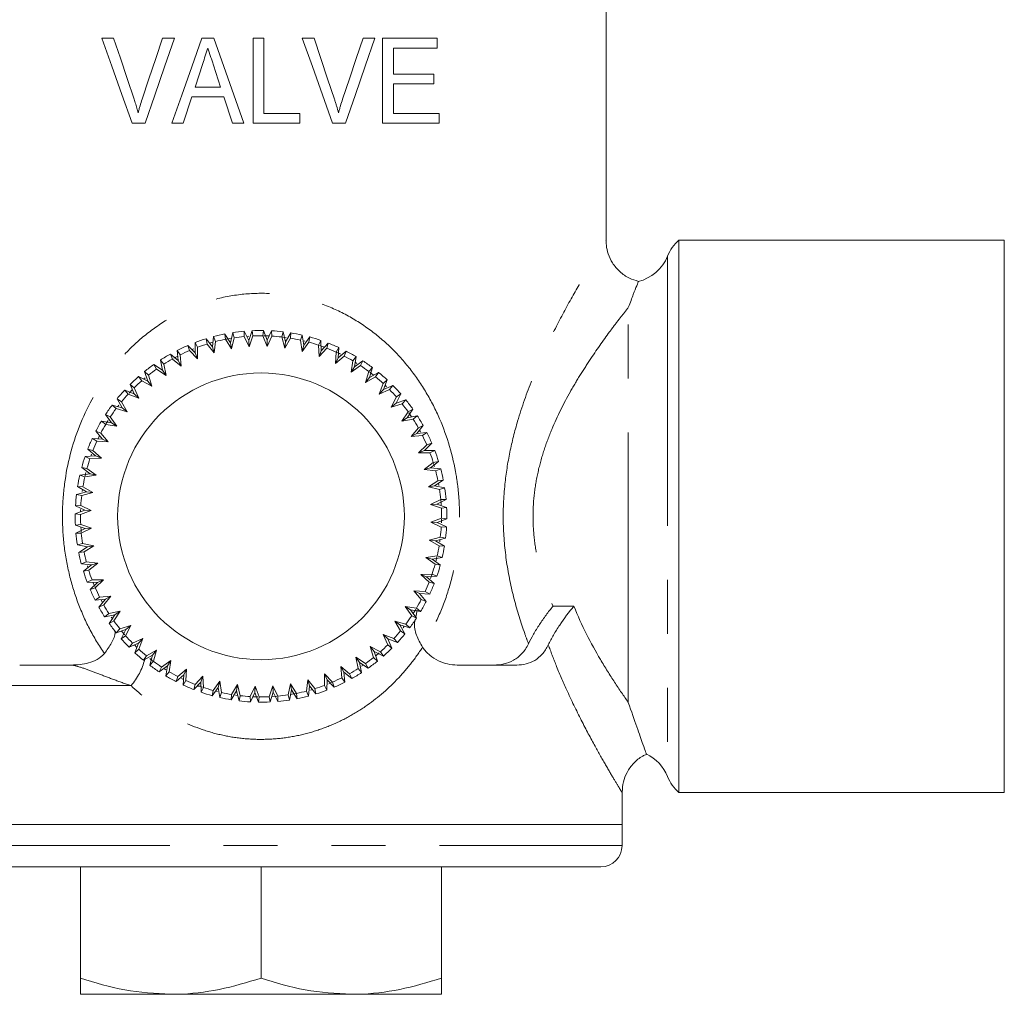
# Model space of a CAD drawing. Units: millimetres. Extents: x 216 to 296, y 62 to 227.
# Drawn here: x 270 to 294, y 62 to 85 of the extents above; entities that cross this region are included whole.
import ezdxf

# ---------------------------------------------------------------- set-up
doc = ezdxf.new("R2010")
doc.units = ezdxf.units.MM
doc.linetypes.add('PHANTOM', pattern=[12.7, 6.35, -1.27, 1.27, -1.27, 1.27, -1.27])

msp = doc.modelspace()

# ---------------------------------------------------------------- linework, layer by layer
at = {"color": 7, "linetype": 'Continuous', "lineweight": 15}
for p, q in [((284.232, 79.481), (284.232, 90.947)), ((272.637, 84.24), (272.358, 84.24)), ((274.07, 84.24), (273.791, 84.24)), ((274.999, 84.24), (274.712, 84.24)), ((276.175, 84.24), (275.919, 84.24)), ((275.919, 84.24), (275.919, 82.24)), ((276.175, 82.471), (276.175, 84.24)), ((277.355, 84.24), (277.076, 84.24)), ((278.788, 84.24), (278.509, 84.24)), ((280.252, 84.24), (278.97, 84.24)), ((278.97, 84.24), (278.97, 82.24)), ((280.252, 84.009), (280.252, 84.24)), ((279.227, 84.009), (280.252, 84.009)), ((279.227, 83.394), (279.227, 84.009)), ((274.554, 83.086), (274.735, 83.642)), ((274.986, 83.607), (275.156, 83.086)), ((280.175, 83.394), (279.227, 83.394)), ((280.175, 83.163), (280.175, 83.394)), ((275.156, 83.086), (274.554, 83.086)), ((279.227, 83.163), (280.175, 83.163)), ((279.227, 82.471), (279.227, 83.163)), ((274.278, 82.24), (274.479, 82.856)), ((274.479, 82.856), (275.231, 82.856)), ((275.231, 82.856), (275.432, 82.24)), ((277.022, 82.471), (276.175, 82.471)), ((277.022, 82.24), (277.022, 82.471)), ((280.304, 82.471), (279.227, 82.471)), ((280.304, 82.24), (280.304, 82.471)), ((273.075, 82.24), (273.379, 82.24)), ((274.005, 82.24), (274.278, 82.24)), ((275.432, 82.24), (275.705, 82.24)), ((275.919, 82.24), (277.022, 82.24)), ((277.793, 82.24), (278.097, 82.24)), ((278.97, 82.24), (280.304, 82.24)), ((284.229, 79.481), (284.231, 79.484)), ((293.607, 79.486), (285.946, 79.486)), ((285.946, 66.486), (285.946, 79.486)), ((293.607, 66.486), (293.607, 79.486)), ((274.992, 77.216), (274.964, 76.975)), ((275.036, 77.098), (274.992, 77.216)), ((275.387, 77.073), (275.257, 77.277)), ((275.257, 77.277), (275.269, 77.152)), ((275.44, 77.309), (275.387, 77.073)), ((275.472, 77.188), (275.44, 77.309)), ((275.71, 77.343), (275.709, 77.217)), ((275.709, 77.217), (275.829, 76.976)), ((275.819, 77.126), (275.71, 77.343)), ((275.77, 77.222), (275.819, 77.226)), ((275.896, 77.356), (275.819, 77.126)), ((275.829, 76.976), (275.914, 77.231)), ((275.914, 77.231), (275.896, 77.356)), ((276.168, 77.36), (276.153, 77.235)), ((276.153, 77.235), (276.248, 76.983)), ((276.253, 77.133), (276.168, 77.36)), ((276.17, 77.235), (276.298, 77.231)), ((276.248, 76.983), (276.359, 77.228)), ((276.353, 77.354), (276.253, 77.133)), ((276.359, 77.228), (276.353, 77.354)), ((276.625, 77.33), (276.597, 77.207)), ((276.597, 77.207), (276.665, 76.947)), ((276.621, 77.204), (276.701, 77.194)), ((276.686, 77.095), (276.625, 77.33)), ((276.809, 77.304), (276.686, 77.095)), ((276.801, 77.179), (276.809, 77.304)), ((277.076, 77.252), (277.036, 77.133)), ((277.112, 77.012), (277.076, 77.252)), ((277.256, 77.207), (277.112, 77.012)), ((277.236, 77.083), (277.256, 77.207)), ((274.553, 76.834), (274.383, 77.007)), ((274.383, 77.007), (274.421, 76.887)), ((274.556, 77.076), (274.553, 76.834)), ((274.612, 76.964), (274.556, 77.076)), ((274.61, 76.695), (274.612, 76.964)), ((274.964, 76.975), (274.813, 77.165)), ((274.813, 77.165), (274.838, 77.042)), ((274.838, 77.042), (275.005, 76.831)), ((274.897, 77.06), (274.976, 77.082)), ((275.005, 76.831), (274.964, 76.975)), ((275.005, 76.831), (275.036, 77.098)), ((275.269, 77.152), (275.413, 76.925)), ((275.297, 77.158), (275.411, 77.178)), ((275.413, 76.925), (275.387, 77.073)), ((275.413, 76.925), (275.472, 77.188)), ((275.829, 76.976), (275.819, 77.126)), ((276.248, 76.983), (276.253, 77.133)), ((276.665, 76.947), (276.801, 77.179)), ((276.665, 76.947), (276.686, 77.095)), ((277.036, 77.133), (277.076, 76.867)), ((277.076, 76.867), (277.236, 77.083)), ((277.076, 76.867), (277.112, 77.012)), ((277.096, 77.119), (277.142, 77.108)), ((277.517, 77.127), (277.464, 77.013)), ((277.464, 77.013), (277.476, 76.744)), ((277.485, 77.006), (277.6, 76.965)), ((277.527, 76.885), (277.517, 77.127)), ((277.691, 77.064), (277.527, 76.885)), ((277.658, 76.943), (277.691, 77.064)), ((273.973, 76.805), (274.022, 76.689)), ((274.16, 76.65), (273.973, 76.805)), ((274.052, 76.705), (274.149, 76.758)), ((274.204, 76.786), (274.136, 76.892)), ((274.136, 76.892), (274.16, 76.65)), ((274.23, 76.518), (274.204, 76.786)), ((274.421, 76.887), (274.61, 76.695)), ((274.478, 76.911), (274.523, 76.929)), ((274.61, 76.695), (274.553, 76.834)), ((277.476, 76.744), (277.658, 76.943)), ((277.476, 76.744), (277.527, 76.885)), ((277.878, 76.849), (277.861, 76.58)), ((277.861, 76.58), (278.063, 76.759)), ((277.942, 76.957), (277.878, 76.849)), ((277.927, 76.715), (277.942, 76.957)), ((278.109, 76.876), (277.927, 76.715)), ((278.063, 76.759), (278.109, 76.876)), ((278.347, 76.744), (278.272, 76.643)), ((278.307, 76.505), (278.347, 76.744)), ((273.787, 76.427), (273.585, 76.56)), ((273.585, 76.56), (273.647, 76.451)), ((273.739, 76.664), (273.787, 76.427)), ((273.817, 76.566), (273.739, 76.664)), ((273.871, 76.302), (273.817, 76.566)), ((274.022, 76.689), (274.23, 76.518)), ((274.23, 76.518), (274.16, 76.65)), ((277.861, 76.58), (277.927, 76.715)), ((278.272, 76.643), (278.228, 76.377)), ((278.228, 76.377), (278.447, 76.534)), ((278.228, 76.377), (278.307, 76.505)), ((278.504, 76.645), (278.307, 76.505)), ((278.325, 76.611), (278.364, 76.587)), ((278.447, 76.534), (278.504, 76.645)), ((273.44, 76.165), (273.225, 76.277)), ((273.225, 76.277), (273.298, 76.175)), ((273.367, 76.397), (273.44, 76.165)), ((273.456, 76.307), (273.367, 76.397)), ((273.537, 76.05), (273.456, 76.307)), ((273.647, 76.451), (273.871, 76.302)), ((273.871, 76.302), (273.787, 76.427)), ((278.642, 76.397), (278.57, 76.137)), ((278.57, 76.137), (278.805, 76.27)), ((278.728, 76.489), (278.642, 76.397)), ((278.663, 76.255), (278.728, 76.489)), ((278.874, 76.375), (278.663, 76.255)), ((278.666, 76.379), (278.757, 76.309)), ((278.805, 76.27), (278.874, 76.375)), ((273.123, 76.012), (273.026, 76.091)), ((273.026, 76.091), (273.123, 75.869)), ((273.298, 76.175), (273.537, 76.05)), ((273.344, 76.215), (273.381, 76.246)), ((273.537, 76.05), (273.44, 76.165)), ((278.57, 76.137), (278.663, 76.255)), ((278.985, 76.113), (278.886, 75.862)), ((279.08, 76.196), (278.985, 76.113)), ((278.991, 75.97), (279.08, 76.196)), ((279.213, 76.067), (278.991, 75.97)), ((279.03, 76.071), (279.065, 76.037)), ((279.133, 75.97), (279.213, 76.067)), ((272.897, 75.958), (272.98, 75.864)), ((273.123, 75.869), (272.897, 75.958)), ((272.98, 75.864), (273.23, 75.765)), ((272.999, 75.884), (273.079, 75.968)), ((273.23, 75.765), (273.123, 76.012)), ((273.23, 75.765), (273.123, 75.869)), ((278.886, 75.862), (279.133, 75.97)), ((278.886, 75.862), (278.991, 75.97)), ((279.287, 75.653), (279.399, 75.868)), ((279.399, 75.868), (279.296, 75.795)), ((272.837, 75.541), (272.604, 75.606)), ((272.604, 75.606), (272.696, 75.521)), ((272.823, 75.683), (272.718, 75.752)), ((272.718, 75.752), (272.837, 75.541)), ((272.733, 75.57), (272.761, 75.606)), ((272.956, 75.449), (272.823, 75.683)), ((279.296, 75.795), (279.172, 75.556)), ((279.172, 75.556), (279.287, 75.653)), ((279.172, 75.556), (279.429, 75.637)), ((279.518, 75.725), (279.287, 75.653)), ((279.429, 75.637), (279.518, 75.725)), ((272.447, 75.383), (272.588, 75.186)), ((272.559, 75.325), (272.447, 75.383)), ((272.696, 75.521), (272.956, 75.449)), ((272.956, 75.449), (272.837, 75.541)), ((279.572, 75.446), (279.424, 75.222)), ((279.548, 75.306), (279.682, 75.508)), ((279.786, 75.354), (279.548, 75.306)), ((279.682, 75.508), (279.572, 75.446)), ((279.591, 75.419), (279.654, 75.327)), ((279.688, 75.275), (279.786, 75.354)), ((272.349, 75.226), (272.45, 75.15)), ((272.588, 75.186), (272.349, 75.226)), ((272.45, 75.15), (272.715, 75.106)), ((272.46, 75.168), (272.506, 75.242)), ((272.715, 75.106), (272.559, 75.325)), ((272.715, 75.106), (272.588, 75.186)), ((279.424, 75.222), (279.548, 75.306)), ((279.424, 75.222), (279.688, 75.275)), ((279.772, 74.933), (279.926, 75.12)), ((279.926, 75.12), (279.811, 75.071)), ((272.334, 74.942), (272.217, 74.987)), ((272.217, 74.987), (272.378, 74.806)), ((272.27, 74.812), (272.306, 74.887)), ((272.512, 74.74), (272.334, 74.942)), ((279.811, 75.071), (279.639, 74.863)), ((279.639, 74.863), (279.772, 74.933)), ((279.639, 74.863), (279.907, 74.889)), ((280.013, 74.956), (279.772, 74.933)), ((279.841, 75.017), (279.864, 74.973)), ((279.907, 74.889), (280.013, 74.956)), ((272.378, 74.806), (272.136, 74.82)), ((272.136, 74.82), (272.244, 74.756)), ((272.244, 74.756), (272.512, 74.74)), ((272.512, 74.74), (272.378, 74.806)), ((280.008, 74.672), (279.816, 74.483)), ((279.955, 74.539), (280.128, 74.709)), ((280.128, 74.709), (280.008, 74.672)), ((272.15, 74.536), (272.029, 74.57)), ((272.029, 74.57), (272.208, 74.406)), ((272.1, 74.401), (272.116, 74.446)), ((272.349, 74.354), (272.15, 74.536)), ((279.816, 74.483), (279.955, 74.539)), ((279.816, 74.483), (280.085, 74.481)), ((280.198, 74.537), (279.955, 74.539)), ((280.085, 74.481), (280.198, 74.537)), ((272.208, 74.406), (271.966, 74.395)), ((271.966, 74.395), (272.08, 74.343)), ((272.08, 74.343), (272.349, 74.354)), ((272.349, 74.354), (272.208, 74.406)), ((280.163, 74.255), (279.952, 74.087)), ((280.097, 74.129), (280.286, 74.28)), ((280.286, 74.28), (280.163, 74.255)), ((280.171, 74.229), (280.192, 74.159)), ((272.081, 73.99), (271.841, 73.955)), ((271.841, 73.955), (271.96, 73.914)), ((271.886, 74.135), (272.081, 73.99)), ((272.01, 74.114), (271.886, 74.135)), ((271.96, 73.914), (272.226, 73.954)), ((271.965, 73.938), (271.984, 74.015)), ((272.226, 73.954), (272.01, 74.114)), ((272.226, 73.954), (272.081, 73.99)), ((279.952, 74.087), (280.097, 74.129)), ((279.952, 74.087), (280.22, 74.057)), ((280.338, 74.101), (280.097, 74.129)), ((280.22, 74.057), (280.338, 74.101)), ((280.274, 73.824), (280.047, 73.679)), ((280.194, 73.705), (280.399, 73.836)), ((280.399, 73.836), (280.274, 73.824)), ((280.285, 73.763), (280.294, 73.715)), ((271.998, 73.564), (271.763, 73.503)), ((271.763, 73.503), (271.886, 73.476)), ((271.789, 73.687), (271.998, 73.564)), ((271.914, 73.68), (271.789, 73.687)), ((271.886, 73.476), (272.146, 73.543)), ((271.898, 73.572), (271.905, 73.619)), ((272.146, 73.543), (271.914, 73.68)), ((272.146, 73.543), (271.998, 73.564)), ((280.047, 73.679), (280.194, 73.705)), ((280.047, 73.679), (280.309, 73.621)), ((280.431, 73.653), (280.194, 73.705)), ((280.309, 73.621), (280.431, 73.653)), ((280.338, 73.384), (280.097, 73.264)), ((280.097, 73.264), (280.247, 73.274)), ((280.097, 73.264), (280.353, 73.178)), ((280.247, 73.274), (280.464, 73.382)), ((280.477, 73.197), (280.247, 73.274)), ((280.464, 73.382), (280.338, 73.384)), ((271.96, 73.131), (271.733, 73.046)), ((271.733, 73.046), (271.857, 73.032)), ((271.865, 73.238), (271.739, 73.232)), ((271.739, 73.232), (271.96, 73.131)), ((271.857, 73.032), (272.11, 73.126)), ((271.859, 73.093), (271.86, 73.143)), ((272.11, 73.126), (271.865, 73.238)), ((272.11, 73.126), (271.96, 73.131)), ((280.353, 73.178), (280.477, 73.197)), ((271.862, 72.793), (271.737, 72.774)), ((272.117, 72.707), (271.862, 72.793)), ((280.357, 72.939), (280.105, 72.845)), ((280.105, 72.845), (280.35, 72.734)), ((280.105, 72.845), (280.255, 72.84)), ((280.255, 72.84), (280.482, 72.925)), ((280.475, 72.739), (280.255, 72.84)), ((280.357, 72.917), (280.354, 72.835)), ((280.482, 72.925), (280.357, 72.939)), ((271.737, 72.774), (271.967, 72.697)), ((271.967, 72.697), (271.75, 72.589)), ((271.75, 72.589), (271.876, 72.587)), ((271.876, 72.587), (272.117, 72.707)), ((272.117, 72.707), (271.967, 72.697)), ((280.35, 72.734), (280.475, 72.739)), ((271.905, 72.35), (271.783, 72.318)), ((272.168, 72.292), (271.905, 72.35)), ((280.329, 72.495), (280.068, 72.428)), ((280.068, 72.428), (280.3, 72.291)), ((280.068, 72.428), (280.217, 72.407)), ((280.217, 72.407), (280.451, 72.468)), ((280.426, 72.284), (280.217, 72.407)), ((280.321, 72.434), (280.315, 72.387)), ((280.451, 72.468), (280.329, 72.495)), ((271.783, 72.318), (272.02, 72.266)), ((272.02, 72.266), (271.816, 72.136)), ((271.816, 72.136), (271.941, 72.147)), ((271.941, 72.147), (272.168, 72.292)), ((272.168, 72.292), (272.02, 72.266)), ((280.3, 72.291), (280.426, 72.284)), ((271.994, 71.914), (271.877, 71.87)), ((271.877, 71.87), (272.118, 71.843)), ((272.262, 71.884), (271.994, 71.914)), ((272.051, 71.716), (272.262, 71.884)), ((272.262, 71.884), (272.118, 71.843)), ((280.254, 72.057), (279.988, 72.017)), ((279.988, 72.017), (280.205, 71.857)), ((279.988, 72.017), (280.134, 71.981)), ((280.134, 71.981), (280.374, 72.017)), ((280.329, 71.837), (280.134, 71.981)), ((280.249, 72.035), (280.221, 71.917)), ((280.374, 72.017), (280.254, 72.057)), ((272.118, 71.843), (271.928, 71.692)), ((271.928, 71.692), (272.051, 71.716)), ((272.033, 71.775), (272.019, 71.823)), ((280.205, 71.857), (280.329, 71.837)), ((272.129, 71.49), (272.017, 71.434)), ((272.017, 71.434), (272.259, 71.432)), ((272.259, 71.432), (272.086, 71.262)), ((272.398, 71.488), (272.129, 71.49)), ((272.193, 71.331), (272.151, 71.433)), ((272.206, 71.299), (272.398, 71.488)), ((272.398, 71.488), (272.259, 71.432)), ((280.135, 71.628), (279.866, 71.617)), ((279.866, 71.617), (280.064, 71.435)), ((279.866, 71.617), (280.007, 71.565)), ((280.007, 71.565), (280.249, 71.576)), ((280.185, 71.402), (280.007, 71.565)), ((280.064, 71.435), (280.185, 71.402)), ((280.129, 71.611), (280.099, 71.526)), ((280.249, 71.576), (280.135, 71.628)), ((272.086, 71.262), (272.206, 71.299)), ((279.971, 71.215), (279.702, 71.231)), ((279.702, 71.231), (279.88, 71.03)), ((279.702, 71.231), (279.837, 71.166)), ((280.079, 71.151), (279.971, 71.215)), ((272.307, 71.083), (272.201, 71.015)), ((272.201, 71.015), (272.443, 71.038)), ((272.443, 71.038), (272.288, 70.851)), ((272.575, 71.108), (272.307, 71.083)), ((272.374, 70.955), (272.335, 71.028)), ((272.404, 70.901), (272.575, 71.108)), ((272.575, 71.108), (272.443, 71.038)), ((279.997, 70.984), (279.837, 71.166)), ((279.837, 71.166), (280.079, 71.151)), ((279.88, 71.03), (279.997, 70.984)), ((272.288, 70.851), (272.404, 70.901)), ((272.791, 70.75), (272.527, 70.696)), ((272.642, 70.525), (272.791, 70.75)), ((272.791, 70.75), (272.666, 70.666)), ((279.764, 70.821), (279.499, 70.865)), ((279.499, 70.865), (279.655, 70.646)), ((279.499, 70.865), (279.626, 70.786)), ((279.626, 70.786), (279.865, 70.746)), ((279.767, 70.588), (279.626, 70.786)), ((279.749, 70.795), (279.689, 70.698)), ((279.75, 70.612), (279.784, 70.781)), ((279.865, 70.746), (279.764, 70.821)), ((272.527, 70.696), (272.429, 70.617)), ((272.429, 70.617), (272.666, 70.666)), ((272.666, 70.666), (272.532, 70.464)), ((272.532, 70.464), (272.642, 70.525)), ((272.616, 70.562), (272.58, 70.615)), ((279.518, 70.45), (279.259, 70.522)), ((279.259, 70.522), (279.391, 70.288)), ((279.259, 70.522), (279.377, 70.43)), ((279.655, 70.646), (279.767, 70.588)), ((272.786, 70.334), (272.696, 70.246)), ((272.696, 70.246), (272.928, 70.319)), ((273.042, 70.415), (272.786, 70.334)), ((272.928, 70.319), (272.816, 70.104)), ((272.901, 70.196), (272.825, 70.286)), ((272.918, 70.176), (273.042, 70.415)), ((273.042, 70.415), (272.928, 70.319)), ((279.377, 70.43), (279.611, 70.365)), ((279.496, 70.219), (279.377, 70.43)), ((279.391, 70.288), (279.496, 70.219)), ((279.481, 70.401), (279.451, 70.363)), ((279.611, 70.365), (279.518, 70.45)), ((272.816, 70.104), (272.918, 70.176)), ((273.328, 70.109), (273.081, 70.002)), ((273.328, 70.109), (273.224, 70.001)), ((273.229, 69.858), (273.328, 70.109)), ((279.234, 70.108), (278.984, 70.206)), ((278.984, 70.206), (279.091, 69.959)), ((278.984, 70.206), (279.092, 70.102)), ((279.092, 70.102), (279.317, 70.013)), ((279.188, 69.88), (279.092, 70.102)), ((279.317, 70.013), (279.234, 70.108)), ((273.081, 70.002), (273.001, 69.904)), ((273.001, 69.904), (273.224, 70.001)), ((273.184, 69.9), (273.125, 69.958)), ((273.224, 70.001), (273.135, 69.775)), ((273.135, 69.775), (273.229, 69.858)), ((273.644, 69.834), (273.41, 69.702)), ((273.644, 69.834), (273.552, 69.716)), ((273.572, 69.575), (273.644, 69.834)), ((278.917, 69.797), (278.678, 69.921)), ((278.678, 69.921), (278.759, 69.664)), ((278.678, 69.921), (278.774, 69.806)), ((278.847, 69.575), (278.774, 69.806)), ((278.774, 69.806), (278.989, 69.694)), ((278.989, 69.694), (278.917, 69.797)), ((279.091, 69.959), (279.188, 69.88)), ((273.34, 69.597), (273.552, 69.716)), ((273.41, 69.702), (273.34, 69.597)), ((273.552, 69.716), (273.487, 69.482)), ((273.555, 69.587), (273.487, 69.64)), ((273.487, 69.482), (273.572, 69.575)), ((273.987, 69.594), (273.768, 69.438)), ((273.987, 69.594), (273.907, 69.467)), ((273.942, 69.328), (273.987, 69.594)), ((278.568, 69.52), (278.343, 69.669)), ((278.343, 69.669), (278.397, 69.405)), ((278.343, 69.669), (278.427, 69.545)), ((278.759, 69.664), (278.847, 69.575)), ((278.892, 69.776), (278.807, 69.703)), ((270.425, 69.486), (271.645, 69.486)), ((273.71, 69.326), (273.907, 69.467)), ((273.768, 69.438), (273.71, 69.326)), ((273.863, 69.376), (273.819, 69.404)), ((273.907, 69.467), (273.867, 69.228)), ((273.867, 69.228), (273.942, 69.328)), ((274.353, 69.391), (274.151, 69.212)), ((274.353, 69.391), (274.287, 69.256)), ((274.336, 69.122), (274.353, 69.391)), ((278.192, 69.282), (277.984, 69.453)), ((277.984, 69.453), (278.01, 69.185)), ((277.984, 69.453), (278.055, 69.321)), ((278.078, 69.08), (278.055, 69.321)), ((278.055, 69.321), (278.242, 69.167)), ((278.397, 69.405), (278.475, 69.307)), ((278.475, 69.307), (278.427, 69.545)), ((278.427, 69.545), (278.629, 69.411)), ((278.629, 69.411), (278.568, 69.52)), ((280.724, 69.486), (282.128, 69.486)), ((274.106, 69.095), (274.287, 69.256)), ((274.151, 69.212), (274.106, 69.095)), ((274.287, 69.256), (274.272, 69.014)), ((274.272, 69.014), (274.336, 69.122)), ((274.523, 68.907), (274.687, 69.086)), ((274.738, 69.227), (274.556, 69.029)), ((274.738, 69.227), (274.687, 69.086)), ((274.687, 69.086), (274.698, 68.844)), ((274.75, 68.958), (274.738, 69.227)), ((275.139, 69.105), (274.979, 68.888)), ((275.139, 69.105), (275.102, 68.959)), ((275.178, 68.838), (275.139, 69.105)), ((277.209, 69.14), (277.178, 68.873)), ((277.377, 68.93), (277.209, 69.14)), ((277.209, 69.14), (277.25, 68.996)), ((277.605, 69.277), (277.602, 69.007)), ((277.794, 69.085), (277.605, 69.277)), ((277.605, 69.277), (277.661, 69.138)), ((277.659, 68.895), (277.661, 69.138)), ((277.661, 69.138), (277.831, 68.965)), ((277.831, 68.965), (277.794, 69.085)), ((278.01, 69.185), (278.078, 69.08)), ((278.242, 69.167), (278.192, 69.282)), ((274.556, 69.029), (274.523, 68.907)), ((274.595, 68.986), (274.676, 68.986)), ((274.726, 68.966), (274.614, 69.007)), ((274.698, 68.844), (274.75, 68.958)), ((274.958, 68.764), (275.102, 68.959)), ((274.979, 68.888), (274.958, 68.764)), ((275.083, 68.861), (275.038, 68.872)), ((275.102, 68.959), (275.138, 68.719)), ((275.406, 68.667), (275.529, 68.876)), ((275.55, 69.025), (275.413, 68.793)), ((275.55, 69.025), (275.529, 68.876)), ((275.529, 68.876), (275.589, 68.641)), ((275.617, 68.764), (275.55, 69.025)), ((275.967, 68.988), (275.855, 68.743)), ((275.967, 68.988), (275.962, 68.838)), ((276.061, 68.736), (275.967, 68.988)), ((276.385, 68.995), (276.3, 68.74)), ((276.505, 68.754), (276.385, 68.995)), ((276.385, 68.995), (276.396, 68.846)), ((276.801, 69.046), (276.743, 68.783)), ((276.774, 68.662), (276.827, 68.899)), ((276.946, 68.819), (276.801, 69.046)), ((276.801, 69.046), (276.827, 68.899)), ((276.827, 68.899), (276.957, 68.694)), ((277.178, 68.873), (277.223, 68.755)), ((277.223, 68.755), (277.25, 68.996)), ((277.25, 68.996), (277.401, 68.806)), ((277.317, 68.912), (277.271, 68.898)), ((277.401, 68.806), (277.377, 68.93)), ((277.602, 69.007), (277.659, 68.895)), ((277.769, 69.074), (277.701, 69.046)), ((275.138, 68.719), (275.178, 68.838)), ((275.413, 68.793), (275.406, 68.667)), ((275.556, 68.772), (275.507, 68.778)), ((275.589, 68.641), (275.617, 68.764)), ((275.855, 68.743), (275.861, 68.618)), ((275.861, 68.618), (275.962, 68.838)), ((276.031, 68.736), (275.917, 68.74)), ((275.962, 68.838), (276.046, 68.611)), ((276.046, 68.611), (276.061, 68.736)), ((276.3, 68.74), (276.319, 68.616)), ((276.319, 68.616), (276.396, 68.846)), ((276.476, 68.752), (276.362, 68.743)), ((276.396, 68.846), (276.504, 68.629)), ((276.504, 68.629), (276.505, 68.754)), ((276.743, 68.783), (276.774, 68.662)), ((276.928, 68.816), (276.804, 68.793)), ((276.957, 68.694), (276.946, 68.819)), ((284.607, 65.736), (284.607, 66.497)), ((285.946, 66.486), (293.607, 66.486)), ((267.607, 65.736), (284.607, 65.736)), ((284.607, 65.236), (284.607, 65.736)), ((284.107, 64.736), (268.107, 64.736)), ((271.857, 64.736), (271.857, 62.115)), ((276.107, 64.736), (276.107, 62.115)), ((280.357, 64.736), (280.357, 62.115)), ((273.982, 61.736), (271.857, 61.736)), ((278.232, 61.736), (273.982, 61.736)), ((280.357, 61.736), (278.232, 61.736))]:
    msp.add_line(p, q, dxfattribs=at)
at = {"color": 8, "linetype": 'PHANTOM', "lineweight": 0}
for p, q in [((285.68, 79.111), (285.68, 66.861)), ((284.753, 68.609), (284.753, 77.9)), ((282.982, 70.87), (283.473, 70.87)), ((273.048, 69.002), (268.956, 69.002)), ((267.607, 65.236), (284.607, 65.236))]:
    msp.add_line(p, q, dxfattribs=at)
at = {"color": 7, "linetype": 'Continuous', "lineweight": 15, "flags": 128}
for points in [[(272.358, 84.24), (272.593, 83.584), (272.833, 82.917), (273.075, 82.24)], [(273.117, 82.807), (272.956, 83.289), (272.796, 83.767), (272.637, 84.24)], [(273.791, 84.24), (273.629, 83.759), (273.469, 83.281), (273.31, 82.807)], [(273.379, 82.24), (273.608, 82.901), (273.838, 83.568), (274.07, 84.24)], [(274.712, 84.24), (274.475, 83.569), (274.239, 82.902), (274.005, 82.24)], [(275.705, 82.24), (275.469, 82.909), (275.234, 83.575), (274.999, 84.24)], [(277.076, 84.24), (277.316, 83.57), (277.555, 82.904), (277.793, 82.24)], [(277.835, 82.807), (277.676, 83.283), (277.516, 83.761), (277.355, 84.24)], [(278.509, 84.24), (278.349, 83.765), (278.189, 83.287), (278.028, 82.807)], [(278.097, 82.24), (278.33, 82.913), (278.56, 83.58), (278.788, 84.24)], [(277.895, 76.841), (277.951, 76.815), (277.975, 76.803)], [(280.34, 73.367), (280.345, 73.303), (280.35, 73.24)], [(271.873, 72.616), (271.869, 72.668), (271.865, 72.731)], [(278.517, 69.485), (278.501, 69.474), (278.476, 69.457)], [(274.281, 69.148), (274.263, 69.157), (274.237, 69.169)]]:
    msp.add_lwpolyline(points, dxfattribs=at)
at = {"color": 7, "linetype": 'Continuous', "lineweight": 15}
msp.add_circle((276.107, 72.986), 3.375, dxfattribs=at)
for centre, radius, start, end in [((286.607, 78.736), 1, 131.4096, 157.9757), ((284.753, 79.486), 1, 283.456, 337.9757), ((276.107, 72.986), 4.375, 101.2037, 104.7731), ((276.107, 72.986), 4.375, 95.2037, 98.7731), ((276.107, 72.986), 4.25, 95.3776, 98.5992), ((276.107, 72.986), 4.375, 89.2037, 92.7731), ((276.107, 72.986), 4.25, 89.3776, 92.5992), ((276.107, 72.986), 4.375, 83.2037, 86.7731), ((276.107, 72.986), 4.25, 83.3776, 86.5992), ((276.107, 72.986), 4.375, 77.2037, 80.7731), ((276.107, 72.986), 4.375, 71.2037, 74.7731), ((276.107, 72.986), 4.375, 113.2037, 116.7731), ((276.107, 72.986), 4.375, 107.2037, 110.7731), ((276.107, 72.986), 4.25, 107.3776, 110.5992), ((276.107, 72.986), 4.25, 101.3776, 104.5992), ((276.107, 72.986), 4.25, 77.3776, 80.5992), ((276.107, 72.986), 4.25, 71.3776, 74.5992), ((276.107, 72.986), 4.375, 65.2037, 68.7731), ((276.107, 72.986), 4.375, 119.2037, 122.7731), ((276.107, 72.986), 4.25, 113.3776, 116.5992), ((276.107, 72.986), 4.25, 65.3776, 68.5992), ((276.107, 72.986), 4.25, 59.3776, 62.5992), ((276.107, 72.986), 4.375, 59.2037, 62.7731), ((276.107, 72.986), 4.375, 125.2037, 128.7731), ((276.107, 72.986), 4.25, 119.3776, 122.5992), ((276.107, 72.986), 4.25, 53.3776, 56.5992), ((276.107, 72.986), 4.375, 53.2037, 56.7731), ((276.107, 72.986), 4.375, 131.2037, 134.7731), ((276.107, 72.986), 4.25, 125.3776, 128.5992), ((276.107, 72.986), 4.25, 47.3776, 50.5992), ((276.107, 72.986), 4.375, 47.2037, 50.7731), ((276.107, 72.986), 4.25, 131.3776, 134.5992), ((276.107, 72.986), 4.375, 41.2037, 44.7731), ((276.107, 72.986), 4.375, 137.2037, 140.7731), ((276.107, 72.986), 4.25, 137.3776, 140.5992), ((276.107, 72.986), 4.25, 41.3776, 44.5992), ((276.107, 72.986), 4.375, 143.2037, 146.7731), ((276.107, 72.986), 4.25, 35.3776, 38.5992), ((276.107, 72.986), 4.375, 35.2037, 38.7731), ((276.107, 72.986), 4.25, 143.3776, 146.5992), ((276.107, 72.986), 4.375, 29.2037, 32.7731), ((276.107, 72.986), 4.375, 149.2037, 152.7731), ((276.107, 72.986), 4.25, 149.3776, 152.5992), ((276.107, 72.986), 4.25, 29.3776, 32.5992), ((276.107, 72.986), 4.25, 23.3776, 26.5992), ((276.107, 72.986), 4.375, 23.2037, 26.7731), ((276.107, 72.986), 4.375, 155.2037, 158.7731), ((276.107, 72.986), 4.25, 155.3776, 158.5992), ((276.107, 72.986), 4.25, 17.3776, 20.5992), ((276.107, 72.986), 4.375, 17.2037, 20.7731), ((276.107, 72.986), 4.375, 161.2037, 164.7731), ((276.107, 72.986), 4.25, 161.3776, 164.5992), ((276.107, 72.986), 4.375, 167.2037, 170.7731), ((276.107, 72.986), 4.25, 11.3776, 14.5992), ((276.107, 72.986), 4.375, 11.2037, 14.7731), ((276.107, 72.986), 4.25, 167.3776, 170.5992), ((276.107, 72.986), 4.375, 173.2037, 176.7731), ((276.107, 72.986), 4.25, 5.3776, 8.5992), ((276.107, 72.986), 4.375, 5.2037, 8.7731), ((276.107, 72.986), 4.25, 173.3776, 176.5992), ((276.107, 72.986), 4.375, 179.2037, 182.7731), ((276.107, 72.986), 4.25, 179.3776, 182.5992), ((276.107, 72.986), 4.25, 359.3776, 2.5992), ((276.107, 72.986), 4.375, 359.2037, 2.7731), ((276.107, 72.986), 4.375, 185.2037, 188.7731), ((276.107, 72.986), 4.25, 185.3776, 188.5992), ((276.107, 72.986), 4.25, 353.3776, 356.5992), ((276.107, 72.986), 4.375, 353.2037, 356.7731), ((276.107, 72.986), 4.375, 191.2037, 194.7731), ((276.107, 72.986), 4.25, 191.3776, 194.5992), ((276.107, 72.986), 4.25, 347.3776, 350.5992), ((276.107, 72.986), 4.375, 347.2037, 350.7731), ((276.107, 72.986), 4.375, 197.2037, 200.7731), ((276.107, 72.986), 4.25, 197.3776, 200.5992), ((276.107, 72.986), 4.25, 341.3776, 344.5992), ((276.107, 72.986), 4.375, 341.2037, 344.7731), ((276.107, 72.986), 4.25, 335.3776, 338.5992), ((276.107, 72.986), 4.375, 335.2037, 338.7731), ((276.107, 72.986), 4.375, 203.2037, 206.7731), ((276.107, 72.986), 4.25, 203.3776, 206.5992), ((276.107, 72.986), 4.25, 329.3776, 332.5992), ((276.107, 72.986), 4.375, 329.2037, 332.7731), ((276.107, 72.986), 4.375, 209.2037, 212.7731), ((276.107, 72.986), 4.25, 209.3776, 212.5992), ((276.107, 72.986), 4.25, 215.3776, 218.5992), ((276.107, 72.986), 4.25, 323.3776, 326.5992), ((276.107, 72.986), 4.375, 323.2037, 326.7731), ((276.107, 72.986), 4.375, 215.2037, 218.7731), ((276.107, 72.986), 4.25, 317.3776, 320.5992), ((276.107, 72.986), 4.375, 221.2037, 224.7731), ((276.107, 72.986), 4.25, 221.3776, 224.5992), ((276.107, 72.986), 4.375, 317.2037, 320.7731), ((276.107, 72.986), 4.25, 227.3776, 230.5992), ((276.107, 72.986), 4.25, 311.3776, 314.5992), ((276.107, 72.986), 4.375, 311.2037, 314.7731), ((276.107, 72.986), 4.375, 227.2037, 230.7731), ((276.107, 72.986), 4.25, 233.3776, 236.5992), ((276.107, 72.986), 4.25, 305.3776, 308.5992), ((276.107, 72.986), 4.375, 305.2037, 308.7731), ((276.107, 72.986), 4.375, 233.2037, 236.7731), ((276.107, 72.986), 4.25, 239.3776, 242.5992), ((276.107, 72.986), 4.25, 299.3776, 302.5992), ((276.107, 72.986), 4.375, 239.2037, 242.7731), ((276.107, 72.986), 4.25, 245.3776, 248.5992), ((276.107, 72.986), 4.25, 293.3776, 296.5992), ((276.107, 72.986), 4.375, 299.2037, 302.7731), ((276.107, 72.986), 4.375, 245.2037, 248.7731), ((276.107, 72.986), 4.25, 251.3776, 254.5992), ((276.107, 72.986), 4.25, 281.3776, 284.5992), ((276.107, 72.986), 4.25, 287.3776, 290.5992), ((276.107, 72.986), 4.375, 287.2037, 290.7731), ((276.107, 72.986), 4.375, 293.2037, 296.7731), ((276.107, 72.986), 4.375, 251.2037, 254.7731), ((276.107, 72.986), 4.375, 257.2037, 260.7731), ((276.107, 72.986), 4.25, 257.3776, 260.5992), ((276.107, 72.986), 4.375, 263.2037, 266.7731), ((276.107, 72.986), 4.25, 263.3776, 266.5992), ((276.107, 72.986), 4.25, 269.3776, 272.5992), ((276.107, 72.986), 4.375, 275.2037, 278.7731), ((276.107, 72.986), 4.25, 275.3776, 278.5992), ((276.107, 72.986), 4.375, 281.2037, 284.7731), ((276.107, 72.986), 4.375, 269.2037, 272.7731), ((284.753, 66.486), 1, 22.0243, 64.923), ((286.607, 67.236), 1, 202.0243, 228.5904), ((284.107, 65.236), 0.5, 270, 0)]:
    msp.add_arc(centre, radius, start, end, dxfattribs=at)
at = {"color": 8, "linetype": 'PHANTOM', "lineweight": 0}
msp.add_arc((271.829, 70.031), 1.596, 319.8329, 344.8043, dxfattribs=at)
at = {"color": 7, "linetype": 'Continuous', "lineweight": 15}
for points, knots in [([(274.735, 83.642), (274.755, 83.703), (274.775, 83.764), (274.795, 83.826), (274.805, 83.856), (274.815, 83.887), (274.825, 83.917), (274.835, 83.948), (274.845, 83.979), (274.855, 84.009)], [0, 0, 0, 0, 0.0003874282, 0.0003874282, 0.0003874282, 0.0005811436, 0.0005811436, 0.0005811436, 0.0007748594, 0.0007748594, 0.0007748594, 0.0007748594]), ([(274.855, 84.009), (274.877, 83.942), (274.899, 83.875), (274.921, 83.808), (274.932, 83.775), (274.943, 83.741), (274.954, 83.708), (274.964, 83.674), (274.975, 83.64), (274.986, 83.607)], [0, 0, 0, 0, 0.0004239892, 0.0004239892, 0.0004239892, 0.0006359849, 0.0006359849, 0.0006359849, 0.0008479798, 0.0008479798, 0.0008479798, 0.0008479798]), ([(273.214, 82.484), (273.207, 82.511), (273.2, 82.538), (273.192, 82.565), (273.181, 82.606), (273.169, 82.646), (273.156, 82.687), (273.144, 82.727), (273.13, 82.767), (273.117, 82.807)], [0, 0, 0, 0, 0.0001695031, 0.0001695031, 0.0001695031, 0.0004239958, 0.0004239958, 0.0004239958, 0.0006787225, 0.0006787225, 0.0006787225, 0.0006787225]), ([(273.31, 82.807), (273.292, 82.753), (273.275, 82.7), (273.259, 82.646), (273.251, 82.619), (273.243, 82.592), (273.236, 82.565), (273.228, 82.538), (273.221, 82.511), (273.214, 82.484)], [0, 0, 0, 0, 0.000338576, 0.000338576, 0.000338576, 0.0005080271, 0.0005080271, 0.0005080271, 0.000677524, 0.000677524, 0.000677524, 0.000677524]), ([(277.932, 82.484), (277.918, 82.538), (277.903, 82.592), (277.886, 82.646), (277.878, 82.673), (277.87, 82.7), (277.861, 82.727), (277.853, 82.753), (277.844, 82.78), (277.835, 82.807)], [0, 0, 0, 0, 0.0003376867, 0.0003376867, 0.0003376867, 0.0005067109, 0.0005067109, 0.0005067109, 0.0006757867, 0.0006757867, 0.0006757867, 0.0006757867]), ([(278.028, 82.807), (278.01, 82.753), (277.993, 82.7), (277.977, 82.646), (277.969, 82.619), (277.961, 82.592), (277.954, 82.565), (277.946, 82.538), (277.939, 82.511), (277.932, 82.484)], [0, 0, 0, 0, 0.0003374406, 0.0003374406, 0.0003374406, 0.000506324, 0.000506324, 0.000506324, 0.0006752527, 0.0006752527, 0.0006752527, 0.0006752527]), ([(284.993, 78.517), (284.92, 78.538), (284.76, 78.585), (284.549, 78.737), (284.38, 78.936), (284.279, 79.153), (284.234, 79.337), (284.234, 79.445), (284.234, 79.484)], [0, 0, 0, 0, 0.169932, 0.3748366, 0.5777074, 0.7544962, 0.9119414, 1, 1, 1, 1]), ([(284.753, 77.9), (284.754, 77.902), (284.799, 78.018), (284.879, 78.223), (284.958, 78.426), (284.996, 78.523), (284.989, 78.505), (284.987, 78.501)], [0, 0, 0, 0, 0.003019, 0.30649, 0.603882, 0.912487, 1, 1, 1, 1]), ([(282.404, 69.985), (282.439, 70.059), (282.478, 70.134), (282.566, 70.286), (282.614, 70.363), (282.713, 70.514), (282.765, 70.589), (282.872, 70.734), (282.928, 70.804), (282.982, 70.87)], [0, 0, 0, 0, 0.25, 0.25, 0.5, 0.5, 0.75, 0.75, 1, 1, 1, 1]), ([(282.871, 69.962), (282.906, 70.037), (282.946, 70.114), (283.037, 70.27), (283.087, 70.35), (283.243, 70.582), (283.358, 70.735), (283.473, 70.87)], [0, 0, 0, 0, 0.25, 0.25, 0.5, 0.5, 1, 1, 1, 1]), ([(279.91, 69.904), (279.857, 69.998), (279.752, 70.187), (279.706, 70.415), (279.732, 70.524), (279.736, 70.545)], [0, 0, 0, 0, 0.4483032, 0.8936947, 1, 1, 1, 1]), ([(272.668, 70.283), (272.669, 70.273), (272.675, 70.194), (272.602, 70.006), (272.482, 69.84), (272.421, 69.757)], [0, 0, 0, 0, 0.069645, 0.534401, 1, 1, 1, 1]), ([(280.724, 69.486), (280.574, 69.486), (280.426, 69.518), (280.212, 69.623), (280.144, 69.667), (280.018, 69.772), (279.96, 69.834), (279.91, 69.904)], [0, 0, 0, 0, 0.5, 0.5, 0.75, 0.75, 1, 1, 1, 1]), ([(281.586, 69.486), (281.669, 69.486), (281.749, 69.494), (281.904, 69.53), (281.979, 69.558), (282.123, 69.638), (282.189, 69.689), (282.309, 69.818), (282.362, 69.895), (282.404, 69.985)], [0, 0, 0, 0, 0.25, 0.25, 0.5, 0.5, 0.75, 0.75, 1, 1, 1, 1]), ([(282.871, 69.962), (282.831, 69.877), (282.784, 69.806), (282.675, 69.683), (282.615, 69.634), (282.487, 69.558), (282.418, 69.53), (282.276, 69.494), (282.203, 69.486), (282.128, 69.486)], [0, 0, 0, 0, 0.25, 0.25, 0.5, 0.5, 0.75, 0.75, 1, 1, 1, 1]), ([(271.645, 69.486), (271.78, 69.486), (271.915, 69.498), (272.116, 69.554), (272.184, 69.58), (272.311, 69.651), (272.371, 69.698), (272.421, 69.757)], [0, 0, 0, 0, 0.5, 0.5, 0.75, 0.75, 1, 1, 1, 1]), ([(285.179, 67.394), (285.176, 67.403), (285.169, 67.422), (285.097, 67.628), (284.962, 68.008), (284.827, 68.392), (284.754, 68.608), (284.753, 68.609)], [0, 0, 0, 0, 0.1960974, 0.4124821, 0.7004323, 0.9980225, 1, 1, 1, 1]), ([(284.61, 66.496), (284.616, 66.576), (284.626, 66.737), (284.721, 66.971), (284.875, 67.181), (285.038, 67.325), (285.153, 67.37), (285.184, 67.382)], [0, 0, 0, 0, 0.214061, 0.431072, 0.668396, 0.911774, 1, 1, 1, 1]), ([(271.857, 62.115), (272.202, 62.009), (272.899, 61.795), (273.619, 61.756), (273.982, 61.736)], [0, 0, 0, 0, 0.495458, 1, 1, 1, 1]), ([(271.857, 61.736), (271.857, 61.747), (271.857, 61.77), (271.857, 61.923), (271.857, 62.06), (271.857, 62.115)], [0, 0, 0, 0, 0.370045, 0.7451541, 1, 1, 1, 1]), ([(273.982, 61.736), (274.033, 61.736), (274.414, 61.74), (275.133, 61.822), (275.781, 62.017), (276.107, 62.115)], [0, 0, 0, 0, 0.070088, 0.530783, 1, 1, 1, 1]), ([(276.107, 62.115), (276.452, 62.009), (277.149, 61.795), (277.869, 61.756), (278.232, 61.736)], [0, 0, 0, 0, 0.495458, 1, 1, 1, 1]), ([(278.232, 61.736), (278.283, 61.736), (278.664, 61.74), (279.383, 61.822), (280.031, 62.017), (280.357, 62.115)], [0, 0, 0, 0, 0.070088, 0.530783, 1, 1, 1, 1]), ([(280.357, 62.115), (280.357, 62.06), (280.357, 61.924), (280.357, 61.771), (280.357, 61.747), (280.357, 61.736)], [0, 0, 0, 0, 0.254846, 0.625163, 1, 1, 1, 1])]:
    msp.add_open_spline(points, degree=3, knots=knots, dxfattribs=at)
at = {"color": 8, "linetype": 'PHANTOM', "lineweight": 0}
for points, knots in [([(282.404, 69.985), (282.375, 70.066), (282.25, 70.403), (282.054, 71.035), (281.873, 71.902), (281.792, 72.818), (281.828, 73.693), (281.956, 74.504), (282.167, 75.336), (282.483, 76.225), (282.882, 77.114), (283.292, 77.905), (283.646, 78.529), (283.928, 78.998), (284.105, 79.285), (284.213, 79.456), (284.224, 79.473), (284.229, 79.481)], [0, 0, 0, 0, 0.0212512, 0.0888367, 0.1578358, 0.2267601, 0.2978997, 0.356159, 0.4155136, 0.4994846, 0.5855967, 0.6686466, 0.7538784, 0.8214506, 0.8909804, 0.943265, 1, 1, 1, 1]), ([(272.421, 69.757), (272.291, 69.944), (272.174, 70.139), (271.962, 70.547), (271.869, 70.759), (271.709, 71.193), (271.642, 71.414), (271.535, 71.869), (271.494, 72.104), (271.442, 72.573), (271.43, 72.809), (271.435, 73.279), (271.452, 73.516), (271.544, 74.222), (271.661, 74.674), (272.001, 75.539), (272.219, 75.939), (272.622, 76.493), (272.768, 76.668), (273.081, 76.994), (273.248, 77.147), (273.607, 77.428), (273.799, 77.558), (274.201, 77.786), (274.41, 77.884), (274.847, 78.048), (275.077, 78.113), (275.544, 78.204), (275.778, 78.229), (276.248, 78.24), (276.485, 78.225), (276.956, 78.155), (277.184, 78.101), (277.627, 77.957), (277.842, 77.867), (278.256, 77.655), (278.452, 77.534), (278.821, 77.267), (278.996, 77.121), (279.325, 76.802), (279.476, 76.633), (279.755, 76.277), (279.883, 76.09), (280.115, 75.698), (280.22, 75.491), (280.494, 74.859), (280.625, 74.417), (280.722, 73.834), (280.738, 73.716), (280.762, 73.481), (280.771, 73.363), (280.786, 73.011), (280.783, 72.775), (280.747, 72.305), (280.715, 72.068), (280.623, 71.607), (280.563, 71.382), (280.418, 70.941), (280.331, 70.724), (280.134, 70.308), (280.023, 70.109), (279.901, 69.918)], [0, 0, 0, 0, 0.03125, 0.03125, 0.0625, 0.0625, 0.09375, 0.09375, 0.125, 0.125, 0.15625, 0.15625, 0.1875, 0.1875, 0.25, 0.25, 0.3125, 0.3125, 0.34375, 0.34375, 0.375, 0.375, 0.40625, 0.40625, 0.4375, 0.4375, 0.46875, 0.46875, 0.5, 0.5, 0.53125, 0.53125, 0.5625, 0.5625, 0.59375, 0.59375, 0.625, 0.625, 0.65625, 0.65625, 0.6875, 0.6875, 0.71875, 0.71875, 0.75, 0.75, 0.8125, 0.8125, 0.828125, 0.828125, 0.84375, 0.84375, 0.875, 0.875, 0.90625, 0.90625, 0.9375, 0.9375, 0.96875, 0.96875, 1, 1, 1, 1]), ([(284.753, 77.9), (284.692, 77.823), (284.626, 77.739), (284.487, 77.559), (284.415, 77.464), (284.191, 77.163), (284.034, 76.942), (283.792, 76.58), (283.71, 76.454), (283.548, 76.193), (283.468, 76.059), (283.234, 75.643), (283.085, 75.349), (282.887, 74.873), (282.825, 74.708), (282.716, 74.374), (282.668, 74.203), (282.59, 73.854), (282.559, 73.673), (282.519, 73.31), (282.51, 73.128), (282.513, 72.765), (282.526, 72.584), (282.571, 72.222), (282.605, 72.041), (282.73, 71.517), (282.846, 71.186), (282.982, 70.87)], [0, 0, 0, 0, 0.0625, 0.0625, 0.125, 0.125, 0.25, 0.25, 0.3125, 0.3125, 0.375, 0.375, 0.5, 0.5, 0.5625, 0.5625, 0.625, 0.625, 0.6875, 0.6875, 0.75, 0.75, 0.8125, 0.8125, 0.875, 0.875, 1, 1, 1, 1]), ([(283.473, 70.87), (283.657, 70.411), (283.874, 69.998), (284.209, 69.429), (284.321, 69.249), (284.541, 68.913), (284.649, 68.756), (284.753, 68.609)], [0, 0, 0, 0, 0.5, 0.5, 0.75, 0.75, 1, 1, 1, 1]), ([(279.91, 69.904), (279.821, 69.766), (279.725, 69.633), (279.522, 69.376), (279.414, 69.253), (279.074, 68.901), (278.827, 68.691), (278.424, 68.415), (278.283, 68.329), (277.99, 68.172), (277.839, 68.102), (277.53, 67.979), (277.372, 67.926), (277.048, 67.839), (276.882, 67.804), (276.545, 67.755), (276.375, 67.741), (276.037, 67.733), (275.869, 67.739), (275.536, 67.771), (275.37, 67.797), (275.041, 67.869), (274.877, 67.915), (274.404, 68.079), (274.107, 68.222), (273.544, 68.572), (273.285, 68.774), (273.048, 69.002)], [0, 0, 0, 0, 0.0625, 0.0625, 0.125, 0.125, 0.25, 0.25, 0.3125, 0.3125, 0.375, 0.375, 0.4375, 0.4375, 0.5, 0.5, 0.5625, 0.5625, 0.625, 0.625, 0.6875, 0.6875, 0.75, 0.75, 0.875, 0.875, 1, 1, 1, 1]), ([(284.6, 66.497), (284.602, 66.493), (284.615, 66.474), (284.557, 66.567), (284.429, 66.778), (284.227, 67.121), (283.965, 67.584), (283.647, 68.177), (283.33, 68.83), (283.067, 69.435), (282.931, 69.801), (282.871, 69.962)], [0, 0, 0, 0, 0.025612, 0.145314, 0.269033, 0.392243, 0.518526, 0.662687, 0.810027, 0.916889, 1, 1, 1, 1]), ([(273.048, 69.002), (272.906, 69.047), (272.769, 69.095), (272.507, 69.193), (272.381, 69.242), (272.146, 69.333), (272.036, 69.375), (271.83, 69.444), (271.734, 69.47), (271.645, 69.486)], [0, 0, 0, 0, 0.25, 0.25, 0.5, 0.5, 0.75, 0.75, 1, 1, 1, 1])]:
    msp.add_open_spline(points, degree=3, knots=knots, dxfattribs=at)

doc.saveas('drawing.dxf')
